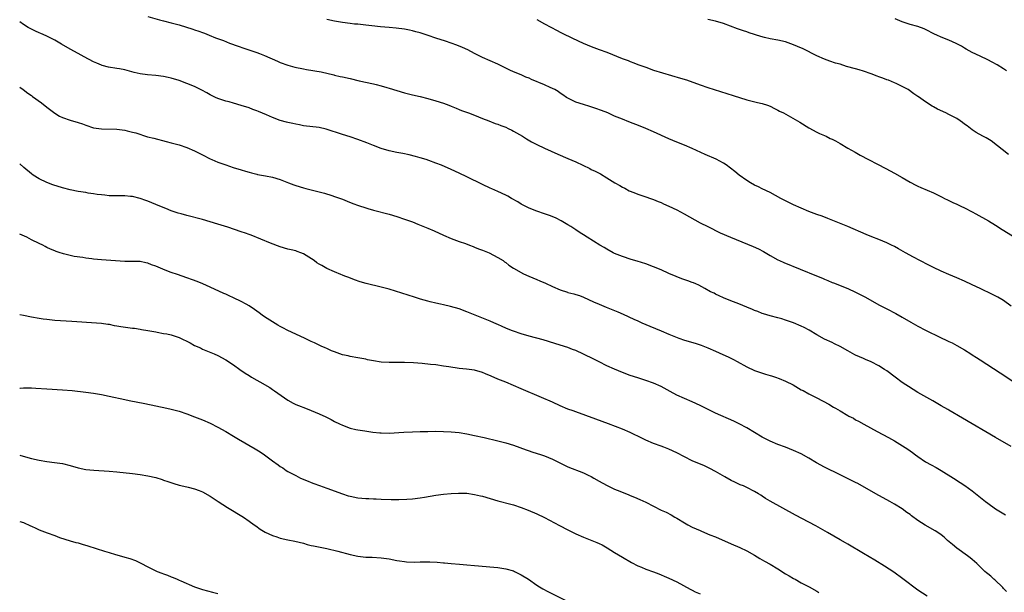
# Model space of a CAD drawing. Units: inches. Extents: x 2631000 to 2634000, y 1485000 to 1488000.
# Drawn here: x 2631000 to 2631253, y 1486408 to 1486555 of the extents above; entities that cross this region are included whole.
import ezdxf

# ---------------------------------------------------------------- set-up
doc = ezdxf.new("R2010")
doc.units = ezdxf.units.IN
doc.header["$MEASUREMENT"] = 0
doc.layers.add('LD26311485_10ft', color=61, linetype='Continuous')

msp = doc.modelspace()

# ---------------------------------------------------------------- linework, layer by layer
at = {"layer": 'LD26311485_10ft'}
for points, elevation in [([(2631033, 1486555.8), (2631035.93, 1486555), (2631037, 1486554.72), (2631039, 1486554.23), (2631041, 1486553.7), (2631044.57, 1486552.57), (2631045, 1486552.42), (2631046.08, 1486552.08), (2631047, 1486551.72), (2631047.53, 1486551.53), (2631048.77, 1486551), (2631050.37, 1486550.37), (2631052.38, 1486549.62), (2631053.95, 1486549), (2631056.18, 1486548.18), (2631057.65, 1486547.65), (2631061, 1486546.57), (2631061.71, 1486546.29), (2631063, 1486545.83), (2631066.31, 1486544.31), (2631067, 1486543.98), (2631069, 1486543.27), (2631070.79, 1486542.79), (2631073, 1486542.33), (2631073.78, 1486542.22), (2631077.56, 1486541.56), (2631080.78, 1486540.78), (2631081, 1486540.71), (2631082.42, 1486540.42), (2631083, 1486540.28), (2631085, 1486539.85), (2631087.3, 1486539.3), (2631091, 1486538.48), (2631091.7, 1486538.3), (2631093, 1486537.99), (2631094.46, 1486537.54), (2631095, 1486537.4), (2631097, 1486536.75), (2631099, 1486536.16), (2631101, 1486535.66), (2631103, 1486535.2), (2631105, 1486534.71), (2631107, 1486534.15), (2631109, 1486533.52), (2631110.39, 1486533), (2631111, 1486532.76), (2631112.23, 1486532.23), (2631113, 1486531.92), (2631113.65, 1486531.65), (2631115.44, 1486531), (2631117, 1486530.41), (2631119, 1486529.62), (2631120.65, 1486529), (2631122.32, 1486528.32), (2631123, 1486528.12), (2631123.77, 1486527.77), (2631125, 1486527.32), (2631125.67, 1486527), (2631126.54, 1486526.54), (2631127, 1486526.32), (2631129.33, 1486525), (2631130.34, 1486524.34), (2631131.61, 1486523.61), (2631133, 1486522.89), (2631135, 1486521.92), (2631138.41, 1486520.41), (2631141, 1486519.31), (2631143, 1486518.43), (2631146.67, 1486516.67), (2631147, 1486516.49), (2631148.05, 1486516.05), (2631149, 1486515.48), (2631149.34, 1486515.34), (2631151, 1486514.33), (2631153.07, 1486513), (2631154.33, 1486512.33), (2631155, 1486511.9), (2631155.62, 1486511.62), (2631156.73, 1486511), (2631157, 1486510.87), (2631158.37, 1486510.37), (2631159, 1486510.1), (2631161, 1486509.44), (2631162.24, 1486509), (2631163, 1486508.76), (2631164.22, 1486508.22), (2631165, 1486507.93), (2631165.6, 1486507.6), (2631167, 1486507.01), (2631169, 1486506.03), (2631170.94, 1486505), (2631172.24, 1486504.24), (2631175, 1486502.75), (2631177, 1486501.74), (2631180.18, 1486500.18), (2631182.83, 1486499), (2631188.66, 1486496.66), (2631190.04, 1486496.04), (2631191.32, 1486495.32), (2631193, 1486494.3), (2631195, 1486493.22), (2631195.46, 1486493), (2631196.54, 1486492.54), (2631204.91, 1486489.08), (2631206.44, 1486488.44), (2631207, 1486488.23), (2631207.85, 1486487.85), (2631209, 1486487.4), (2631209.28, 1486487.28), (2631213, 1486485.78), (2631215, 1486484.89), (2631217.57, 1486483.57), (2631221, 1486481.64), (2631223, 1486480.59), (2631225.36, 1486479.36), (2631227, 1486478.45), (2631229.16, 1486477.16), (2631231, 1486476.11), (2631233, 1486475.06), (2631236.82, 1486473.18), (2631238.46, 1486472.46), (2631239, 1486472.16), (2631239.8, 1486471.8), (2631241, 1486471.17), (2631243, 1486470.03), (2631244.61, 1486469), (2631245, 1486468.77), (2631246.05, 1486468.05), (2631247, 1486467.47), (2631252.15, 1486464.15), (2631259.97, 1486459)], 8960), ([(2631255, 1486445.18), (2631251, 1486447.49), (2631242.47, 1486452.47), (2631239, 1486454.48), (2631238.68, 1486454.68), (2631237, 1486455.65), (2631236.17, 1486456.17), (2631234.9, 1486456.9), (2631231, 1486459.09), (2631229.8, 1486459.8), (2631228.57, 1486460.57), (2631227.94, 1486461), (2631227, 1486461.66), (2631225.14, 1486463), (2631223, 1486464.59), (2631222.4, 1486465), (2631221, 1486465.9), (2631219, 1486466.94), (2631217.56, 1486467.56), (2631217, 1486467.78), (2631215, 1486468.67), (2631214.78, 1486468.78), (2631213, 1486469.74), (2631211, 1486470.88), (2631209.59, 1486471.59), (2631209, 1486471.9), (2631207, 1486472.82), (2631205, 1486473.87), (2631203.06, 1486475.06), (2631201.78, 1486475.78), (2631201, 1486476.14), (2631199, 1486477.01), (2631197.5, 1486477.5), (2631197, 1486477.7), (2631196.01, 1486477.99), (2631195, 1486478.24), (2631193, 1486478.75), (2631191.3, 1486479.3), (2631191, 1486479.4), (2631189.87, 1486479.87), (2631189, 1486480.2), (2631188.44, 1486480.44), (2631187.02, 1486481), (2631185, 1486481.85), (2631183.58, 1486482.42), (2631182.06, 1486483), (2631181, 1486483.44), (2631179.93, 1486483.93), (2631179, 1486484.35), (2631178.58, 1486484.58), (2631177.71, 1486485), (2631176.21, 1486485.79), (2631174.67, 1486486.67), (2631173.87, 1486487), (2631173.28, 1486487.28), (2631173, 1486487.36), (2631171.82, 1486487.82), (2631170.32, 1486488.32), (2631168.87, 1486488.87), (2631167, 1486489.71), (2631165, 1486490.64), (2631163, 1486491.44), (2631161, 1486492.14), (2631158.84, 1486492.84), (2631157.31, 1486493.31), (2631155, 1486494.05), (2631153, 1486494.83), (2631152.66, 1486495), (2631151, 1486495.95), (2631150.36, 1486496.36), (2631149.19, 1486497), (2631145.93, 1486499), (2631145, 1486499.62), (2631144.19, 1486500.19), (2631143, 1486500.95), (2631141.77, 1486501.77), (2631141, 1486502.22), (2631139.28, 1486503.28), (2631137.96, 1486503.96), (2631136.52, 1486504.52), (2631135.02, 1486505), (2631133, 1486505.7), (2631131, 1486506.53), (2631129, 1486507.57), (2631128.1, 1486508.1), (2631126.53, 1486509), (2631125.57, 1486509.57), (2631125, 1486509.87), (2631123, 1486510.79), (2631121.45, 1486511.45), (2631121, 1486511.63), (2631119, 1486512.55), (2631115, 1486514.6), (2631113, 1486515.54), (2631111, 1486516.46), (2631108.47, 1486517.53), (2631107, 1486518.11), (2631105.22, 1486518.78), (2631104.57, 1486519), (2631103, 1486519.46), (2631101.79, 1486519.79), (2631100.19, 1486520.19), (2631098.56, 1486520.56), (2631097, 1486520.86), (2631095, 1486521.29), (2631093, 1486521.88), (2631091, 1486522.61), (2631089.3, 1486523.3), (2631087, 1486524.18), (2631085, 1486524.87), (2631083, 1486525.48), (2631078.82, 1486526.82), (2631077, 1486527.23), (2631073, 1486527.73), (2631071.93, 1486527.93), (2631071, 1486528.08), (2631070.27, 1486528.27), (2631069, 1486528.53), (2631068.64, 1486528.64), (2631067, 1486529.09), (2631065, 1486529.86), (2631063.46, 1486530.54), (2631061.39, 1486531.39), (2631061, 1486531.57), (2631059.93, 1486531.93), (2631059, 1486532.29), (2631056.94, 1486532.94), (2631055, 1486533.5), (2631053.86, 1486533.86), (2631053, 1486534.08), (2631051, 1486534.73), (2631050.35, 1486535), (2631049, 1486535.65), (2631048.16, 1486536.16), (2631046.87, 1486536.87), (2631045, 1486537.78), (2631043, 1486538.6), (2631041, 1486539.35), (2631039, 1486539.97), (2631038.16, 1486540.16), (2631037, 1486540.38), (2631035, 1486540.63), (2631032.83, 1486540.83), (2631031, 1486541.08), (2631029.43, 1486541.43), (2631027, 1486542.08), (2631025.67, 1486542.33), (2631025, 1486542.47), (2631022.83, 1486542.83), (2631021.24, 1486543.24), (2631021, 1486543.33), (2631019.82, 1486543.82), (2631019, 1486544.18), (2631016.54, 1486545.46), (2631015, 1486546.3), (2631013, 1486547.41), (2631010.75, 1486548.75), (2631009.48, 1486549.48), (2631009, 1486549.72), (2631006.83, 1486550.83), (2631005.43, 1486551.43), (2631005, 1486551.65), (2631004.05, 1486552.05), (2631003, 1486552.57), (2631002.21, 1486553), (2631001, 1486553.74), (2631000, 1486554.46)], 8970), ([(2631255, 1486481.27), (2631253, 1486482.74), (2631252.57, 1486483), (2631251.56, 1486483.56), (2631250.24, 1486484.24), (2631247, 1486485.81), (2631245, 1486486.77), (2631243, 1486487.7), (2631241, 1486488.58), (2631239, 1486489.41), (2631237, 1486490.27), (2631235, 1486491.26), (2631233.86, 1486491.86), (2631231.54, 1486493), (2631229.86, 1486493.86), (2631227.79, 1486495), (2631226.03, 1486496.03), (2631225, 1486496.6), (2631224.2, 1486497), (2631223, 1486497.57), (2631221, 1486498.41), (2631219.15, 1486499.15), (2631217.74, 1486499.74), (2631213, 1486501.78), (2631207.86, 1486503.86), (2631206.4, 1486504.4), (2631205, 1486504.88), (2631203, 1486505.64), (2631201, 1486506.49), (2631199, 1486507.39), (2631196.59, 1486508.59), (2631195.8, 1486509), (2631193, 1486510.54), (2631191, 1486511.48), (2631189.98, 1486511.98), (2631189, 1486512.43), (2631187.97, 1486513), (2631187, 1486513.62), (2631185.05, 1486515), (2631183.95, 1486515.95), (2631181.67, 1486517.67), (2631181, 1486518.07), (2631179.11, 1486519.11), (2631176.33, 1486520.33), (2631173, 1486521.88), (2631171, 1486522.72), (2631169, 1486523.47), (2631167, 1486524.31), (2631163, 1486526.18), (2631161.04, 1486527.04), (2631159.62, 1486527.62), (2631156.71, 1486528.71), (2631155, 1486529.38), (2631153, 1486530.22), (2631151.25, 1486531), (2631149.64, 1486531.64), (2631148.19, 1486532.19), (2631146.67, 1486532.67), (2631145, 1486533.14), (2631143, 1486533.82), (2631142.18, 1486534.18), (2631141, 1486534.79), (2631140.65, 1486535), (2631139.68, 1486535.68), (2631139, 1486536.13), (2631138.49, 1486536.49), (2631137.65, 1486537), (2631137, 1486537.34), (2631136.42, 1486537.58), (2631135, 1486538.22), (2631131.6, 1486539.6), (2631131, 1486539.92), (2631130.22, 1486540.22), (2631129, 1486540.79), (2631127, 1486541.62), (2631126.05, 1486542.05), (2631124.16, 1486543), (2631123, 1486543.56), (2631119, 1486545.31), (2631117, 1486546.29), (2631115.22, 1486547.22), (2631113.88, 1486547.88), (2631112.47, 1486548.47), (2631111, 1486548.99), (2631109.49, 1486549.49), (2631107, 1486550.28), (2631105.04, 1486550.96), (2631103, 1486551.63), (2631101.9, 1486551.9), (2631101, 1486552.15), (2631100.28, 1486552.28), (2631099, 1486552.53), (2631096.83, 1486552.83), (2631095, 1486553.02), (2631092.79, 1486553.21), (2631090.58, 1486553.42), (2631089, 1486553.61), (2631088.33, 1486553.67), (2631087, 1486553.82), (2631086.1, 1486553.9), (2631085, 1486554.02), (2631083, 1486554.25), (2631081, 1486554.59), (2631079, 1486555.04)], 8950), ([(2631133, 1486555.08), (2631135, 1486553.93), (2631138.2, 1486552.2), (2631139, 1486551.8), (2631139.52, 1486551.52), (2631142.22, 1486550.22), (2631144.91, 1486549), (2631147, 1486548.13), (2631149, 1486547.37), (2631151, 1486546.63), (2631154.96, 1486545.04), (2631156.47, 1486544.47), (2631157, 1486544.25), (2631157.93, 1486543.93), (2631159, 1486543.51), (2631161, 1486542.76), (2631163, 1486542.04), (2631165.3, 1486541.3), (2631169.99, 1486539.99), (2631171.5, 1486539.5), (2631175, 1486538.26), (2631177, 1486537.58), (2631183.48, 1486535.48), (2631187, 1486534.41), (2631189.73, 1486533.73), (2631191, 1486533.47), (2631192.35, 1486533), (2631193, 1486532.75), (2631194.11, 1486532.11), (2631195, 1486531.72), (2631195.46, 1486531.46), (2631196.44, 1486531), (2631197.68, 1486530.32), (2631200.02, 1486529), (2631200.61, 1486528.61), (2631203, 1486527.18), (2631205, 1486526.08), (2631205.73, 1486525.73), (2631207.4, 1486525), (2631208.47, 1486524.47), (2631209, 1486524.24), (2631209.8, 1486523.8), (2631211, 1486523.17), (2631213, 1486521.96), (2631214.87, 1486520.87), (2631216.17, 1486520.17), (2631222.73, 1486516.73), (2631225, 1486515.5), (2631227, 1486514.39), (2631229, 1486513.22), (2631230.45, 1486512.45), (2631231, 1486512.17), (2631231.8, 1486511.8), (2631235, 1486510.43), (2631236.19, 1486509.81), (2631237.29, 1486509.29), (2631237.85, 1486509), (2631238.63, 1486508.63), (2631239, 1486508.43), (2631240, 1486508), (2631241, 1486507.54), (2631242.08, 1486507), (2631243, 1486506.6), (2631245, 1486505.53), (2631245.93, 1486505), (2631249.2, 1486503.2), (2631251, 1486502.11), (2631252.72, 1486501), (2631255.37, 1486499.37)], 8940), ([(2631254.29, 1486520.29), (2631249.82, 1486523.82), (2631248.57, 1486524.57), (2631247.71, 1486525), (2631246.01, 1486526.01), (2631245, 1486526.63), (2631243.67, 1486527.67), (2631243, 1486528.14), (2631242.53, 1486528.53), (2631241.88, 1486529), (2631241, 1486529.58), (2631239, 1486530.64), (2631238.18, 1486531), (2631236.02, 1486532.02), (2631235, 1486532.59), (2631234.72, 1486532.72), (2631233, 1486533.88), (2631231.15, 1486535.15), (2631231, 1486535.27), (2631229.94, 1486535.94), (2631228.5, 1486537), (2631227, 1486537.85), (2631225.43, 1486538.57), (2631225, 1486538.8), (2631223.43, 1486539.43), (2631223, 1486539.56), (2631221.96, 1486539.96), (2631221, 1486540.29), (2631220.5, 1486540.5), (2631219, 1486541.06), (2631217, 1486541.77), (2631215.93, 1486542.07), (2631215, 1486542.36), (2631212.68, 1486543), (2631211, 1486543.53), (2631209.86, 1486543.86), (2631208.36, 1486544.36), (2631207, 1486544.85), (2631205, 1486545.75), (2631201.47, 1486547.47), (2631200.09, 1486548.09), (2631199, 1486548.58), (2631197, 1486549.31), (2631195, 1486549.76), (2631193, 1486550.11), (2631191.54, 1486550.46), (2631190.66, 1486550.66), (2631187.62, 1486551.62), (2631187, 1486551.85), (2631186.13, 1486552.13), (2631184.65, 1486552.65), (2631181, 1486553.99), (2631179, 1486554.59), (2631177.03, 1486555.03)], 8930), ([(2631253.84, 1486541.84), (2631253, 1486542.4), (2631251.41, 1486543.41), (2631250.1, 1486544.1), (2631249, 1486544.64), (2631247, 1486545.58), (2631245, 1486546.57), (2631243.45, 1486547.45), (2631243, 1486547.66), (2631242.19, 1486548.19), (2631241, 1486548.77), (2631240.86, 1486548.86), (2631239, 1486549.72), (2631237, 1486550.51), (2631235.9, 1486551), (2631235.3, 1486551.3), (2631233, 1486552.52), (2631232.66, 1486552.66), (2631231, 1486553.23), (2631229, 1486553.75), (2631227, 1486554.47), (2631225.2, 1486555.2)], 8920), ([(2631000, 1486537.63), (2631000.86, 1486537), (2631002.13, 1486536.13), (2631003, 1486535.47), (2631003.29, 1486535.28), (2631005.62, 1486533.62), (2631007, 1486532.49), (2631009, 1486530.93), (2631010.22, 1486530.22), (2631011, 1486529.83), (2631013, 1486529.16), (2631015, 1486528.59), (2631016.18, 1486528.18), (2631017, 1486527.88), (2631019, 1486527.21), (2631021, 1486526.9), (2631025, 1486526.79), (2631027, 1486526.55), (2631027.6, 1486526.4), (2631029, 1486526.1), (2631029.85, 1486525.85), (2631032.9, 1486524.9), (2631034.49, 1486524.49), (2631037.69, 1486523.69), (2631039, 1486523.35), (2631041, 1486522.79), (2631043, 1486522.14), (2631045, 1486521.25), (2631047, 1486520.2), (2631049, 1486519.17), (2631049.38, 1486519), (2631051, 1486518.34), (2631053, 1486517.63), (2631054.88, 1486517), (2631057, 1486516.34), (2631058.05, 1486516.05), (2631059, 1486515.74), (2631059.6, 1486515.6), (2631061, 1486515.21), (2631061.19, 1486515.19), (2631063.21, 1486514.79), (2631065, 1486514.49), (2631067, 1486513.9), (2631069.13, 1486513), (2631070.48, 1486512.48), (2631071, 1486512.3), (2631073, 1486511.7), (2631073.56, 1486511.56), (2631075, 1486511.18), (2631077, 1486510.7), (2631078.38, 1486510.38), (2631080.24, 1486509.76), (2631081, 1486509.54), (2631083, 1486508.78), (2631084.26, 1486508.26), (2631085.7, 1486507.7), (2631087.17, 1486507.17), (2631089, 1486506.58), (2631089.57, 1486506.43), (2631091, 1486506), (2631095, 1486504.93), (2631097, 1486504.37), (2631099, 1486503.71), (2631101, 1486502.95), (2631102.4, 1486502.4), (2631105, 1486501.34), (2631106.63, 1486500.63), (2631109, 1486499.55), (2631111, 1486498.68), (2631113, 1486497.92), (2631114.62, 1486497.38), (2631115.68, 1486497), (2631116.63, 1486496.63), (2631117, 1486496.5), (2631118.04, 1486496.04), (2631119, 1486495.69), (2631119.48, 1486495.48), (2631120.76, 1486495), (2631123, 1486493.83), (2631124.39, 1486493), (2631124.72, 1486492.72), (2631125, 1486492.53), (2631125.83, 1486491.83), (2631127.02, 1486491.02), (2631129.58, 1486489.58), (2631130.91, 1486489), (2631133, 1486488.17), (2631133.82, 1486487.82), (2631135.2, 1486487.2), (2631137, 1486486.34), (2631139, 1486485.48), (2631140.88, 1486484.88), (2631141, 1486484.83), (2631142.49, 1486484.49), (2631143, 1486484.29), (2631144.01, 1486484.01), (2631145, 1486483.6), (2631146.28, 1486483), (2631147.56, 1486482.43), (2631149, 1486481.77), (2631150.84, 1486481), (2631153.84, 1486479.84), (2631155.23, 1486479.23), (2631157.97, 1486477.97), (2631159, 1486477.48), (2631160.03, 1486477), (2631162.09, 1486476.09), (2631163.51, 1486475.51), (2631165, 1486474.92), (2631167, 1486474.1), (2631168.63, 1486473.37), (2631169.52, 1486473), (2631171, 1486472.49), (2631173.75, 1486471.75), (2631175, 1486471.35), (2631175.26, 1486471.26), (2631177, 1486470.59), (2631179, 1486469.71), (2631180.86, 1486468.86), (2631182.21, 1486468.21), (2631183.55, 1486467.55), (2631184.56, 1486467), (2631187, 1486465.65), (2631189, 1486464.71), (2631190.28, 1486464.28), (2631191.79, 1486463.79), (2631193, 1486463.47), (2631193.33, 1486463.33), (2631194.38, 1486463), (2631195.33, 1486462.67), (2631197, 1486461.97), (2631198.91, 1486461), (2631201, 1486459.78), (2631201.53, 1486459.53), (2631203, 1486458.7), (2631205, 1486457.71), (2631208.08, 1486456.08), (2631209.32, 1486455.32), (2631209.81, 1486455), (2631211, 1486454.33), (2631213, 1486453.14), (2631213.25, 1486453), (2631214.42, 1486452.42), (2631215, 1486452.05), (2631215.71, 1486451.71), (2631217.09, 1486450.91), (2631220.51, 1486449), (2631223.48, 1486447.48), (2631225, 1486446.6), (2631228.44, 1486444.44), (2631229, 1486444.04), (2631229.63, 1486443.63), (2631230.41, 1486443), (2631231, 1486442.58), (2631233, 1486441.22), (2631234.41, 1486440.42), (2631235.71, 1486439.71), (2631237, 1486438.97), (2631240.16, 1486437), (2631241.9, 1486435.9), (2631243.11, 1486435.11), (2631245, 1486433.72), (2631248.37, 1486431), (2631249, 1486430.53), (2631251, 1486429.12), (2631253.56, 1486427.56)], 8980), ([(2631253.83, 1486407.83), (2631253, 1486408.61), (2631252.83, 1486408.83), (2631250.8, 1486410.8), (2631250.55, 1486411), (2631249.76, 1486411.76), (2631249, 1486412.37), (2631248.67, 1486412.67), (2631248.27, 1486413), (2631246.6, 1486414.6), (2631246.14, 1486415), (2631245.57, 1486415.57), (2631245, 1486416.04), (2631244.49, 1486416.49), (2631243.75, 1486417), (2631241, 1486418.96), (2631239.92, 1486419.92), (2631238.64, 1486421), (2631237.78, 1486421.78), (2631237, 1486422.38), (2631236.13, 1486423), (2631235.45, 1486423.45), (2631232.9, 1486424.9), (2631231, 1486426.12), (2631229.33, 1486427.33), (2631229, 1486427.62), (2631228.19, 1486428.19), (2631227, 1486429.12), (2631225, 1486430.34), (2631223.81, 1486431), (2631223, 1486431.41), (2631221, 1486432.5), (2631219, 1486433.67), (2631215.59, 1486435.59), (2631215, 1486435.86), (2631212.89, 1486436.89), (2631211, 1486437.87), (2631207, 1486439.86), (2631204.96, 1486440.96), (2631203, 1486442.16), (2631201, 1486443.24), (2631199, 1486444.14), (2631196.95, 1486444.95), (2631195, 1486445.67), (2631193, 1486446.52), (2631191, 1486447.56), (2631187, 1486449.95), (2631185.03, 1486451.03), (2631183.67, 1486451.67), (2631179, 1486453.76), (2631176.37, 1486455), (2631175, 1486455.68), (2631173, 1486456.61), (2631171, 1486457.47), (2631169, 1486458.39), (2631167.32, 1486459.32), (2631165, 1486460.57), (2631163, 1486461.47), (2631161, 1486462.18), (2631159, 1486462.81), (2631157, 1486463.46), (2631155, 1486464.22), (2631153, 1486465.03), (2631151, 1486465.92), (2631149, 1486466.91), (2631147.64, 1486467.64), (2631145, 1486468.95), (2631143, 1486469.84), (2631142.15, 1486470.15), (2631141, 1486470.63), (2631139, 1486471.26), (2631137.65, 1486471.65), (2631134.6, 1486472.6), (2631131, 1486473.58), (2631129, 1486474.15), (2631127, 1486474.82), (2631126.51, 1486475), (2631125, 1486475.63), (2631124.07, 1486476.07), (2631123, 1486476.52), (2631122.68, 1486476.68), (2631121, 1486477.38), (2631118.41, 1486478.41), (2631115, 1486479.85), (2631113, 1486480.59), (2631110.81, 1486481.19), (2631109, 1486481.58), (2631108.22, 1486481.78), (2631107, 1486482.03), (2631105.61, 1486482.39), (2631105, 1486482.53), (2631103.07, 1486483.07), (2631101.55, 1486483.55), (2631095, 1486485.65), (2631093, 1486486.2), (2631089.08, 1486487.08), (2631087.55, 1486487.55), (2631086.09, 1486488.09), (2631084.65, 1486488.65), (2631083.62, 1486489), (2631083, 1486489.28), (2631082.58, 1486489.42), (2631081, 1486490.07), (2631079, 1486490.93), (2631077.7, 1486491.7), (2631077, 1486492.08), (2631076.46, 1486492.46), (2631075.74, 1486493), (2631073, 1486494.72), (2631072.35, 1486495), (2631071.36, 1486495.36), (2631071, 1486495.51), (2631069.78, 1486495.78), (2631069, 1486495.97), (2631067, 1486496.53), (2631064.51, 1486497.49), (2631059.56, 1486499.56), (2631059, 1486499.74), (2631058.09, 1486500.09), (2631057, 1486500.43), (2631053.57, 1486501.57), (2631051, 1486502.4), (2631049, 1486502.99), (2631047, 1486503.55), (2631043, 1486504.59), (2631041.52, 1486505), (2631040.77, 1486505.23), (2631039, 1486505.85), (2631037.62, 1486506.38), (2631036.08, 1486507), (2631035, 1486507.47), (2631033, 1486508.27), (2631032.46, 1486508.46), (2631031, 1486508.98), (2631029, 1486509.46), (2631028.47, 1486509.53), (2631027, 1486509.65), (2631026.32, 1486509.68), (2631025, 1486509.66), (2631023, 1486509.71), (2631021.87, 1486509.87), (2631021, 1486509.93), (2631019.95, 1486510.05), (2631019, 1486510.23), (2631017.6, 1486510.4), (2631017, 1486510.5), (2631015, 1486510.79), (2631013, 1486511.18), (2631011, 1486511.71), (2631008.51, 1486512.51), (2631007, 1486513.07), (2631005, 1486514.06), (2631003.5, 1486515), (2631003, 1486515.37), (2631001.03, 1486517), (2631000, 1486517.93)], 8990), ([(2631233.37, 1486406.63), (2631231, 1486408.18), (2631227.1, 1486411.1), (2631224.79, 1486412.79), (2631222.39, 1486414.39), (2631219.9, 1486415.9), (2631217, 1486417.65), (2631213, 1486420.03), (2631212.37, 1486420.37), (2631211, 1486421.17), (2631207.75, 1486423), (2631204.75, 1486424.75), (2631203, 1486425.7), (2631199.5, 1486427.5), (2631193.05, 1486431.05), (2631191.79, 1486431.79), (2631191, 1486432.37), (2631190.61, 1486432.61), (2631190.01, 1486433), (2631189, 1486433.61), (2631187, 1486434.61), (2631186.15, 1486435), (2631185.33, 1486435.33), (2631185, 1486435.49), (2631183.95, 1486435.95), (2631183, 1486436.43), (2631181.32, 1486437.32), (2631179, 1486438.69), (2631177.51, 1486439.51), (2631177, 1486439.77), (2631176.17, 1486440.17), (2631173, 1486441.5), (2631171, 1486442.46), (2631169, 1486443.5), (2631167, 1486444.46), (2631165.68, 1486445), (2631165, 1486445.26), (2631163, 1486445.96), (2631161, 1486446.79), (2631159.52, 1486447.52), (2631159, 1486447.79), (2631158.18, 1486448.18), (2631157, 1486448.79), (2631155, 1486449.62), (2631151.42, 1486451), (2631148.21, 1486452.21), (2631143, 1486454.06), (2631142.32, 1486454.32), (2631141, 1486454.79), (2631139, 1486455.65), (2631137, 1486456.57), (2631134.2, 1486457.8), (2631129, 1486459.96), (2631125, 1486461.7), (2631123, 1486462.5), (2631121.22, 1486463.22), (2631119.83, 1486463.83), (2631119, 1486464.21), (2631117, 1486464.82), (2631114.94, 1486465.06), (2631113, 1486465.23), (2631110.36, 1486465.64), (2631109, 1486465.87), (2631107, 1486466.14), (2631105.7, 1486466.3), (2631103.48, 1486466.52), (2631101.31, 1486466.69), (2631099, 1486466.76), (2631097.25, 1486466.75), (2631095, 1486466.77), (2631093, 1486466.9), (2631091, 1486467.19), (2631089.48, 1486467.48), (2631089, 1486467.6), (2631087, 1486468.01), (2631085, 1486468.34), (2631084.47, 1486468.47), (2631083, 1486468.77), (2631081, 1486469.48), (2631080.2, 1486469.8), (2631079, 1486470.35), (2631078.57, 1486470.57), (2631077.58, 1486471), (2631077.19, 1486471.19), (2631077, 1486471.27), (2631075.85, 1486471.85), (2631075, 1486472.21), (2631074.47, 1486472.47), (2631073.25, 1486473), (2631068.98, 1486475), (2631067.7, 1486475.7), (2631067, 1486476.05), (2631066.41, 1486476.41), (2631065, 1486477.2), (2631063, 1486478.56), (2631062.38, 1486479), (2631061.59, 1486479.59), (2631061, 1486480), (2631060.43, 1486480.43), (2631059, 1486481.34), (2631058.25, 1486481.75), (2631057, 1486482.48), (2631055, 1486483.45), (2631053.91, 1486483.91), (2631053, 1486484.35), (2631052.52, 1486484.52), (2631049, 1486486.14), (2631047.08, 1486487), (2631045.62, 1486487.62), (2631041.81, 1486489), (2631040.58, 1486489.42), (2631039, 1486489.98), (2631037.44, 1486490.56), (2631035, 1486491.55), (2631033.93, 1486491.93), (2631033, 1486492.32), (2631032.42, 1486492.42), (2631031, 1486492.73), (2631028.74, 1486492.74), (2631027, 1486492.73), (2631021, 1486493.18), (2631019, 1486493.4), (2631018.54, 1486493.46), (2631017, 1486493.64), (2631016.23, 1486493.77), (2631014.04, 1486494.04), (2631013, 1486494.28), (2631011.24, 1486494.76), (2631011, 1486494.81), (2631010.45, 1486495), (2631009.34, 1486495.34), (2631009, 1486495.49), (2631007.91, 1486495.91), (2631007, 1486496.39), (2631006.59, 1486496.59), (2631005.91, 1486497), (2631005, 1486497.42), (2631003, 1486498.39), (2631001.85, 1486499), (2631000, 1486499.77)], 9000), ([(2631000, 1486479.14), (2631001, 1486478.93), (2631003, 1486478.54), (2631005, 1486478.19), (2631006.03, 1486478.03), (2631007, 1486477.9), (2631009, 1486477.71), (2631013.44, 1486477.44), (2631019.73, 1486477), (2631021, 1486476.89), (2631022.63, 1486476.63), (2631023, 1486476.6), (2631024.32, 1486476.32), (2631025, 1486476.24), (2631026.04, 1486476.04), (2631029, 1486475.61), (2631029.57, 1486475.57), (2631031, 1486475.34), (2631031.31, 1486475.31), (2631033, 1486475.03), (2631035, 1486474.66), (2631035.39, 1486474.61), (2631037, 1486474.28), (2631037.86, 1486474.14), (2631039, 1486473.86), (2631041, 1486473.22), (2631043.85, 1486471.85), (2631045, 1486471.18), (2631046.51, 1486470.51), (2631047, 1486470.23), (2631050.05, 1486469), (2631051, 1486468.57), (2631053, 1486467.48), (2631055, 1486466.16), (2631056.61, 1486465), (2631058.02, 1486464.02), (2631059, 1486463.39), (2631059.63, 1486463), (2631061, 1486462.2), (2631061.78, 1486461.78), (2631064.31, 1486460.31), (2631065, 1486459.84), (2631065.52, 1486459.52), (2631069, 1486457.06), (2631070.34, 1486456.34), (2631071, 1486455.99), (2631071.69, 1486455.69), (2631073.48, 1486455), (2631075, 1486454.46), (2631077, 1486453.6), (2631078.76, 1486452.76), (2631080.1, 1486452.1), (2631081, 1486451.62), (2631082.26, 1486451), (2631083, 1486450.61), (2631085, 1486449.85), (2631086.43, 1486449.57), (2631087, 1486449.44), (2631088.8, 1486449.2), (2631090.87, 1486448.87), (2631092.66, 1486448.66), (2631093, 1486448.63), (2631095, 1486448.61), (2631098.83, 1486448.83), (2631101, 1486448.94), (2631102.99, 1486449.01), (2631104.95, 1486449.05), (2631106.94, 1486449.06), (2631109, 1486449.02), (2631111, 1486448.91), (2631113, 1486448.72), (2631115, 1486448.41), (2631117, 1486448), (2631119.43, 1486447.43), (2631123, 1486446.65), (2631125, 1486446.12), (2631127, 1486445.46), (2631130.26, 1486444.26), (2631131, 1486444), (2631131.75, 1486443.75), (2631134.19, 1486443), (2631135, 1486442.71), (2631137, 1486441.87), (2631140.27, 1486440.27), (2631141, 1486439.94), (2631145, 1486438.38), (2631146.25, 1486437.75), (2631147, 1486437.39), (2631147.65, 1486437), (2631149, 1486436.23), (2631149.77, 1486435.77), (2631151.27, 1486435), (2631153, 1486434.21), (2631154.37, 1486433.63), (2631156.69, 1486432.69), (2631157, 1486432.54), (2631158.11, 1486432.11), (2631159.51, 1486431.51), (2631161, 1486430.81), (2631165, 1486428.79), (2631166.24, 1486428.24), (2631167.57, 1486427.57), (2631168.52, 1486427), (2631169, 1486426.74), (2631171, 1486425.5), (2631171.85, 1486425), (2631173, 1486424.41), (2631173.98, 1486423.98), (2631175, 1486423.51), (2631175.38, 1486423.38), (2631177.54, 1486422.46), (2631179, 1486421.89), (2631183, 1486420.13), (2631185.19, 1486419.19), (2631187, 1486418.34), (2631189, 1486417.18), (2631190.34, 1486416.34), (2631191, 1486415.95), (2631191.6, 1486415.6), (2631193, 1486414.84), (2631195, 1486413.68), (2631197, 1486412.42), (2631197.9, 1486411.9), (2631199, 1486411.22), (2631199.41, 1486411), (2631201, 1486410.1), (2631203.05, 1486409), (2631205, 1486407.88), (2631205.54, 1486407.54)], 9010), ([(2631000, 1486460.16), (2631000.16, 1486460.16), (2631001, 1486460.22), (2631002.24, 1486460.24), (2631003, 1486460.23), (2631004.19, 1486460.19), (2631007, 1486459.97), (2631011, 1486459.74), (2631013.53, 1486459.53), (2631017, 1486459.1), (2631019, 1486458.84), (2631021, 1486458.53), (2631023, 1486458.15), (2631027, 1486457.25), (2631028.16, 1486457), (2631032.21, 1486456.21), (2631037.86, 1486455), (2631039, 1486454.74), (2631041, 1486454.22), (2631043, 1486453.58), (2631045, 1486452.83), (2631046.3, 1486452.3), (2631047, 1486452.03), (2631049, 1486451.17), (2631051, 1486450.16), (2631053, 1486449.02), (2631055, 1486447.78), (2631056.31, 1486447), (2631060.59, 1486444.59), (2631061.82, 1486443.82), (2631062.98, 1486443), (2631065, 1486441.47), (2631066.47, 1486440.47), (2631067, 1486440.04), (2631067.68, 1486439.68), (2631068.56, 1486439), (2631069, 1486438.74), (2631070.16, 1486438.16), (2631071, 1486437.66), (2631072.23, 1486437), (2631074.19, 1486436.19), (2631075, 1486435.91), (2631075.65, 1486435.65), (2631077.14, 1486435.14), (2631079, 1486434.46), (2631083, 1486432.95), (2631084.49, 1486432.48), (2631085, 1486432.34), (2631087, 1486431.97), (2631089, 1486431.79), (2631089.77, 1486431.77), (2631091, 1486431.69), (2631091.67, 1486431.67), (2631093, 1486431.59), (2631095.52, 1486431.52), (2631097, 1486431.54), (2631097.52, 1486431.52), (2631099.59, 1486431.59), (2631101, 1486431.67), (2631103, 1486431.92), (2631104.14, 1486432.14), (2631107, 1486432.63), (2631109, 1486432.87), (2631110.97, 1486433.03), (2631112.86, 1486433.14), (2631115, 1486433.11), (2631117, 1486432.84), (2631118.49, 1486432.49), (2631119, 1486432.36), (2631123, 1486431.17), (2631126.31, 1486430.31), (2631127, 1486430.11), (2631129, 1486429.46), (2631130.79, 1486428.79), (2631133, 1486427.82), (2631135, 1486426.86), (2631138.81, 1486424.81), (2631141, 1486423.69), (2631143, 1486422.71), (2631145, 1486421.83), (2631147.18, 1486421), (2631148.47, 1486420.47), (2631149, 1486420.22), (2631149.81, 1486419.81), (2631151.07, 1486419.07), (2631153, 1486417.83), (2631155, 1486416.63), (2631157.33, 1486415.33), (2631159, 1486414.47), (2631159.89, 1486414.11), (2631161, 1486413.62), (2631163, 1486412.91), (2631164.35, 1486412.35), (2631165, 1486412.12), (2631165.76, 1486411.76), (2631167, 1486411.25), (2631169, 1486410.28), (2631172.44, 1486408.44), (2631173, 1486408.15), (2631173.77, 1486407.77), (2631175, 1486407.21)], 9020), ([(2631000, 1486442.94), (2631001.49, 1486442.51), (2631003, 1486442.1), (2631005, 1486441.61), (2631007, 1486441.26), (2631008.96, 1486441.04), (2631011, 1486440.74), (2631013, 1486440.23), (2631015, 1486439.67), (2631017, 1486439.27), (2631019.05, 1486439.05), (2631023, 1486438.8), (2631025, 1486438.63), (2631029, 1486438.21), (2631031, 1486437.96), (2631033, 1486437.63), (2631035, 1486437.17), (2631036.64, 1486436.64), (2631037, 1486436.53), (2631038.11, 1486436.11), (2631039.62, 1486435.62), (2631041, 1486435.21), (2631043, 1486434.77), (2631043.32, 1486434.68), (2631045, 1486434.28), (2631046.19, 1486433.81), (2631047, 1486433.51), (2631049, 1486432.4), (2631051.09, 1486431), (2631053.45, 1486429.46), (2631057.56, 1486427), (2631059, 1486425.94), (2631060.34, 1486425), (2631060.7, 1486424.7), (2631061.85, 1486423.85), (2631063.11, 1486423.11), (2631065, 1486422.23), (2631066.12, 1486421.88), (2631067, 1486421.55), (2631069, 1486421.1), (2631070.8, 1486420.8), (2631073, 1486420.26), (2631073.95, 1486419.95), (2631075, 1486419.71), (2631075.56, 1486419.56), (2631079, 1486418.88), (2631081.82, 1486418.18), (2631085, 1486417.37), (2631087, 1486416.93), (2631089, 1486416.67), (2631090.63, 1486416.63), (2631093, 1486416.53), (2631095, 1486416.25), (2631097, 1486415.85), (2631097.72, 1486415.72), (2631099, 1486415.52), (2631099.48, 1486415.48), (2631101.42, 1486415.42), (2631103, 1486415.47), (2631105, 1486415.51), (2631105.5, 1486415.5), (2631107.41, 1486415.41), (2631109, 1486415.24), (2631109.23, 1486415.23), (2631111, 1486415.03), (2631113.16, 1486414.84), (2631115, 1486414.71), (2631117, 1486414.55), (2631121.91, 1486414.09), (2631123, 1486413.98), (2631125, 1486413.68), (2631127, 1486413.12), (2631127.29, 1486413), (2631129, 1486412.15), (2631130.85, 1486411), (2631133, 1486409.48), (2631133.73, 1486409), (2631134.53, 1486408.53), (2631135.83, 1486407.83), (2631141.15, 1486405.15)], 9030), ([(2631000, 1486425.87), (2631001, 1486425.59), (2631002.76, 1486424.76), (2631003, 1486424.67), (2631004.11, 1486424.11), (2631005, 1486423.74), (2631007.08, 1486422.92), (2631009, 1486422.24), (2631010.24, 1486421.76), (2631013, 1486420.88), (2631014.48, 1486420.48), (2631015, 1486420.32), (2631016.03, 1486420.03), (2631017.56, 1486419.56), (2631021.79, 1486418.21), (2631023, 1486417.85), (2631024.63, 1486417.37), (2631026.79, 1486416.79), (2631027, 1486416.71), (2631028.33, 1486416.33), (2631029.78, 1486415.78), (2631031.15, 1486415.15), (2631033, 1486414.17), (2631035, 1486413.14), (2631035.33, 1486413), (2631036.56, 1486412.56), (2631037, 1486412.37), (2631038.03, 1486412.03), (2631039, 1486411.63), (2631039.47, 1486411.47), (2631040.46, 1486411), (2631041, 1486410.78), (2631041.44, 1486410.56), (2631044.98, 1486409.02), (2631046.54, 1486408.54), (2631047, 1486408.36), (2631049.63, 1486407.63), (2631051, 1486407.34)], 9040)]:
    msp.add_lwpolyline(points, dxfattribs=dict(at, elevation=elevation))

doc.saveas('drawing.dxf')
